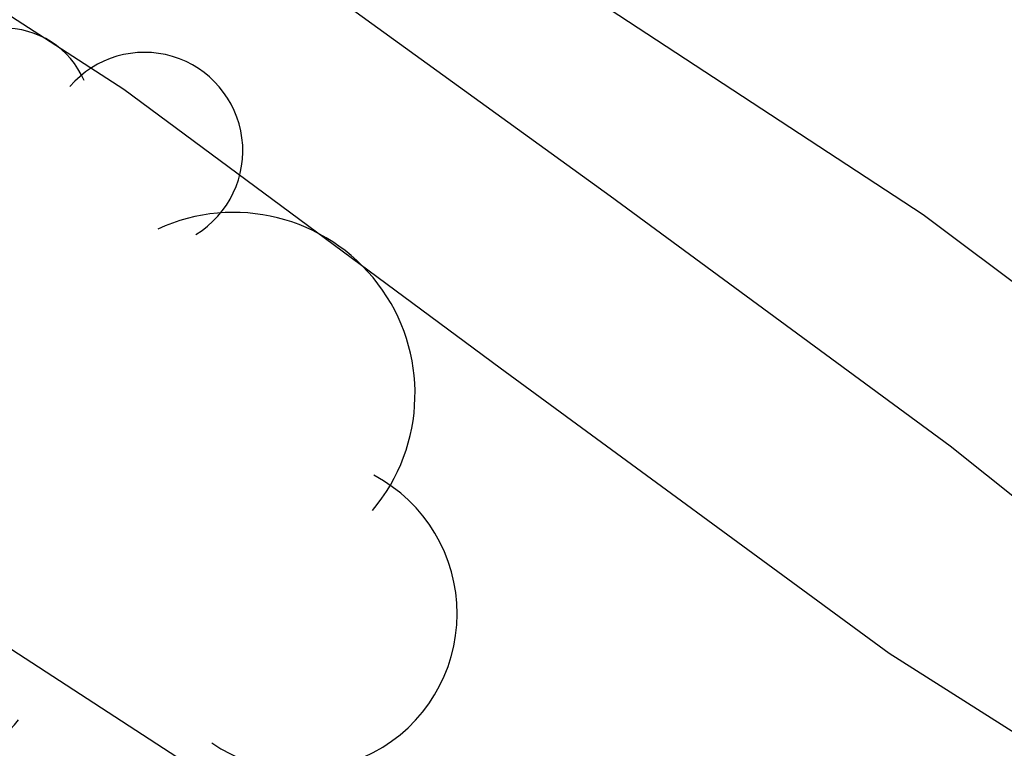
# Model space of a CAD drawing. Units: metres. Extents: x 589044 to 589394, y 4790540 to 4790790.
# Drawn here: x 589144 to 589146, y 4790688 to 4790690 of the extents above; entities that cross this region are included whole.
import ezdxf

# ---------------------------------------------------------------- set-up
doc = ezdxf.new("R2010")
doc.units = ezdxf.units.M
doc.layers.add('020104', color=34, linetype='Continuous')
doc.layers.add('100202', color=3, linetype='Continuous')
doc.layers.add('020105', color=24, linetype='Continuous', lineweight=30)

# ---------------------------------------------------------------- blocks, each defined once
blk = doc.blocks.new('ARBOL')
blk.add_circle((0, 0), 0.0587)
for centre, radius, start, end in [((0.0974, 0.9696), 0.21, 23.1565, 160.4665), ((-0.2802, 0.855), 0.3, 359.2878, 173.6078), ((0.4381, 0.8809), 0.24, 301.578, 139.328), ((-0.564, 0.3811), 0.5325, 92.28, 254.58), ((0.656, 0.2878), 0.4425, 319.8556, 114.7656), ((-0.0915, 0.3211), 0.12, 119.14, 310.56), ((0.8188, -0.2491), 0.3825, 235.5275, 62.0275), ((-0.5565, -0.3389), 0.555, 142.64, 266.54), ((-0.039, -0.3839), 0.21, 189.64, 323.88), ((0.2985, -0.6239), 0.5325, 224.67, 0.24), ((-0.3015, -0.6764), 0.45, 213.78, 295.32)]:
    blk.add_arc(centre, radius, start, end)

msp = doc.modelspace()

# ---------------------------------------------------------------- linework, layer by layer
at = {"layer": '020104', "flags": 128}
for points, elevation in [([(589153.5297, 4790680.5598), (589150.6688, 4790683.2288), (589150.1778, 4790683.6468), (589146.231, 4790686.6648), (589145.394, 4790687.1858), (589140.4873, 4790690.3728), (589138.7253, 4790691.2548), (589137.9294, 4790691.7258), (589137.1094, 4790692.1358), (589135.3065, 4790692.8828), (589131.5686, 4790694.0589), (589129.5917, 4790694.7089), (589125.3538, 4790695.9219), (589121.0719, 4790696.936), (589116.6631, 4790698.0091), (589112.3302, 4790699.2251), (589110.6203, 4790699.6522), (589105.0865, 4790700.5922), (589102.6516, 4790700.7963), (589096.7137, 4790700.5394), (589092.8048, 4790699.8445), (589092.4148, 4790699.6805), (589091.5348, 4790699.3866)], 211), ([(589142.4503, 4790695.7966), (589143.3303, 4790695.1406), (589144.2062, 4790694.4926), (589144.2782, 4790694.4136), (589144.4842, 4790694.1906), (589144.5662, 4790694.0026), (589144.6142, 4790693.8066), (589144.6122, 4790693.5986), (589144.5502, 4790693.3966), (589144.4422, 4790693.2146), (589144.3082, 4790693.0286), (589143.8822, 4790691.2247), (589143.9302, 4790691.0207), (589144.0662, 4790690.8567), (589144.7121, 4790690.1427), (589144.9441, 4790689.9907), (589145.8501, 4790689.3967), (589146.694, 4790688.7647), (589147.526, 4790688.1827), (589148.442, 4790687.5827), (589149.2639, 4790686.9547), (589150.0719, 4790686.2847)], 208), ([(589140.4163, 4790692.5767), (589141.2823, 4790691.9947), (589141.9242, 4790691.6767), (589142.1062, 4790691.5627), (589142.8662, 4790691.1507), (589143.7202, 4790690.4107), (589143.9022, 4790690.3107), (589144.2541, 4790690.0447), (589145.0861, 4790689.4427), (589145.9161, 4790688.8327), (589146.44, 4790688.4147), (589147.408, 4790687.7447), (589148.364, 4790687.0107), (589148.9119, 4790686.5687), (589149.9059, 4790685.8807), (589150.0779, 4790685.7247), (589150.4319, 4790685.3847), (589151.2398, 4790684.7687), (589151.7318, 4790684.3087), (589152.2198, 4790683.9327), (589153.0377, 4790683.1827), (589153.9077, 4790682.4507)], 209)]:
    msp.add_lwpolyline(points, dxfattribs=dict(at, elevation=elevation))
at = {"layer": '020105', "elevation": 210, "flags": 128}
msp.add_lwpolyline([(589153.9147, 4790681.7597), (589153.1427, 4790682.5157), (589152.3068, 4790683.2817), (589151.4628, 4790684.0077), (589150.5188, 4790684.8097), (589149.6829, 4790685.4477), (589148.7249, 4790686.1857), (589147.785, 4790686.9237), (589146.821, 4790687.6577), (589145.7671, 4790688.3257), (589144.8171, 4790689.0217), (589143.8991, 4790689.7017), (589143.0592, 4790690.2457), (589142.0272, 4790690.8857), (589141.0533, 4790691.5877)], dxfattribs=at)

# ---------------------------------------------------------------- block references
at = {"layer": '100202', "rotation": 359.9987685839998}
msp.add_blockref('ARBOL', (589143.5111, 4790688.6718, 213.817), dxfattribs=at)

doc.saveas('drawing.dxf')
